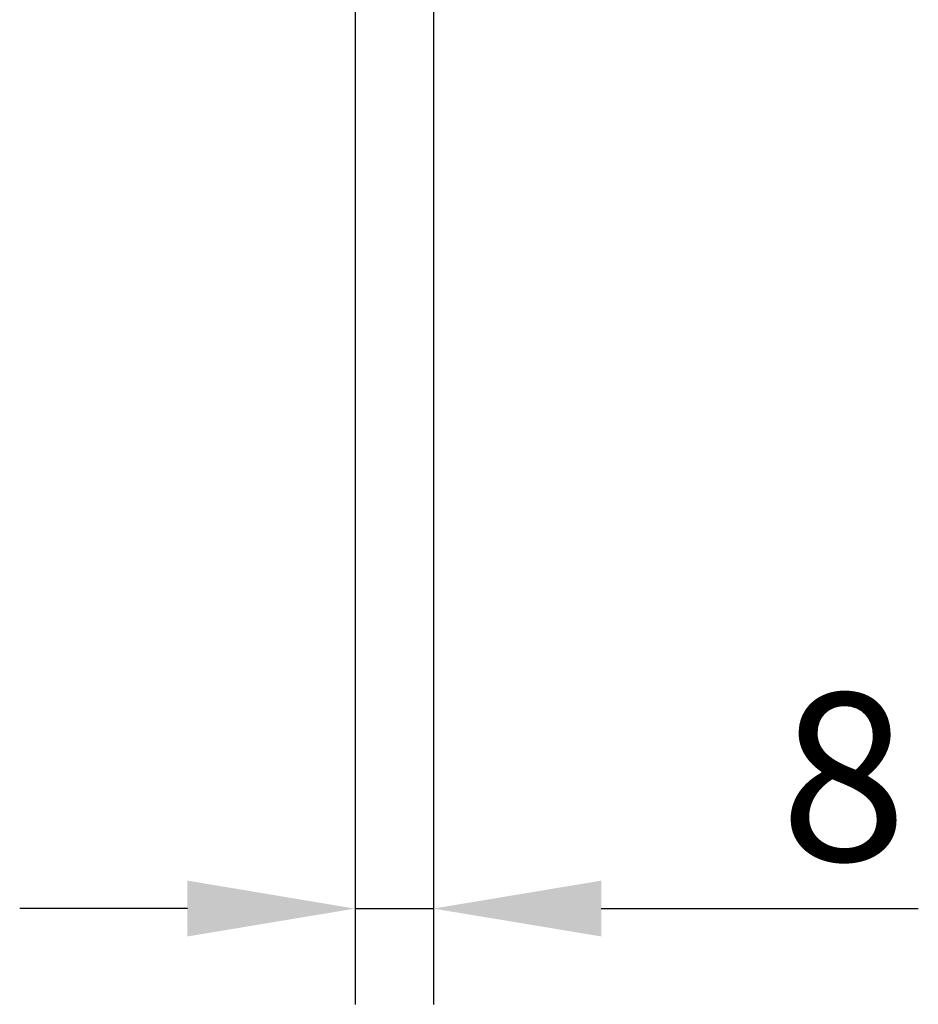
# Model space of a CAD drawing. Units: millimetres. Extents: x 86976 to 104003, y -2337 to 1805.
# Drawn here: x 88253 to 88347, y 1265 to 1367 of the extents above; entities that cross this region are included whole.
import ezdxf

# ---------------------------------------------------------------- set-up
doc = ezdxf.new("R2010")
doc.units = ezdxf.units.MM
doc.header["$LTSCALE"] = 2.5
doc.layers.get('Defpoints').update_dxf_attribs({"color": 10})
doc.layers.add('BEMASS', color=10, linetype='Continuous')
doc.styles.add('BEMSTIL', font='isocp3.shx', dxfattribs={"width": 0.8})
doc.dimstyles.new('BEMASS', dxfattribs={"dimscale": 7.5, "dimtxt": 3.5, "dimasz": 3.5, "dimexe": 2, "dimexo": 2, "dimgap": 1, "dimtad": 1, "dimdec": 0, "dimtxsty": 'BEMSTIL', "dimcen": 3, "dimclrd": 256, "dimclre": 256, "dimclrt": 256, "dimadec": 0, "dimazin": 0, "dimtfac": 0.875, "dimtdec": 0, "dimtmove": 0, "dimatfit": 0, "dimfxl": 0, "dimtolj": 1, "dimlwd": -1, "dimlwe": -1, "dimarcsym": 0})

# ---------------------------------------------------------------- blocks, each defined once
blk = doc.blocks.new('*D198')
at = {"layer": 'BEMASS', "transparency": 16777216}
for p, q in [((88288.24, 1375.48), (88288.24, 1264.53)), ((88296.44, 1375.48), (88296.44, 1264.53)), ((88270.74, 1274.53), (88253.24, 1274.53)), ((88288.24, 1274.53), (88296.44, 1274.53)), ((88313.94, 1274.53), (88347.04, 1274.53))]:
    blk.add_line(p, q, dxfattribs=at)
for points in [[(88270.74, 1277.45), (88270.74, 1271.62), (88288.24, 1274.53)], [(88313.94, 1277.45), (88313.94, 1271.62), (88296.44, 1274.53)]]:
    blk.add_solid(points, dxfattribs=at)
at = {"layer": 'Defpoints', "color": 0, "transparency": 16777216}
for p in [(88288.24, 1385.48), (88296.44, 1385.48), (88296.44, 1274.53)]:
    blk.add_point(p, dxfattribs=at)
at = {"layer": 'BEMASS', "transparency": 16777216, "insert": (88339.24, 1288.28), "char_height": 17.5, "attachment_point": 5, "style": 'BEMSTIL'}
blk.add_mtext('\\A1;8', dxfattribs=at)

msp = doc.modelspace()

# ---------------------------------------------------------------- dimensions: what is measured, and where the dimension line sits
at = {"layer": 'BEMASS'}
dim = msp.add_linear_dim(base=(88296.4377, 1274.5344), p1=(88288.2377, 1385.4849), p2=(88296.4377, 1385.4849), dimstyle='BEMASS', override={"dimscale": 5, "dimexe": 2, "dimgap": 1, "dimdec": 0, "dimtdec": 0, "dimtmove": 0, "dimatfit": 0}, dxfattribs=at)
dim.commit()
dim.dimension.update_dxf_attribs({"geometry": '*D198', "text_midpoint": (88339.2377, 1288.2844)})

doc.saveas('drawing.dxf')
